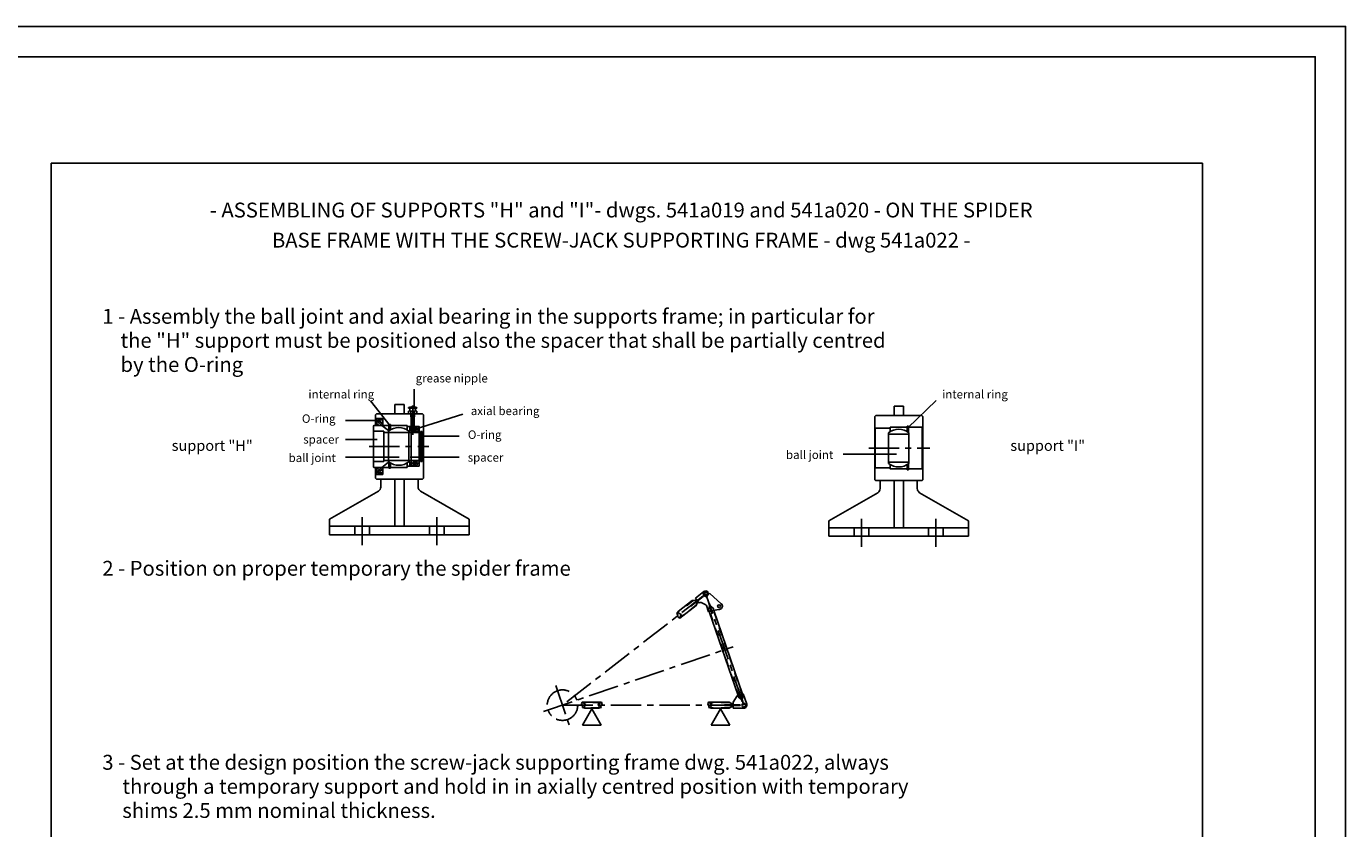
# Model space of a CAD drawing. Extents: x 4956 to 11263, y -2191 to 2264.
# Drawn here: x 9630 to 11263, y 1272 to 2264 of the extents above; entities that cross this region are included whole.
import ezdxf
from ezdxf.enums import TextEntityAlignment as Align

# ---------------------------------------------------------------- set-up
doc = ezdxf.new("R2010")
doc.units = 0
doc.header["$LTSCALE"] = 100
doc.header["$MEASUREMENT"] = 0
for name, pattern in [('CENTER', [0.6, 0.375, -0.075, 0.075, -0.075]), ('HIDDEN', [0.2, 0.1, -0.1]), ('PUNTEGGIATA', [0.25, 0, -0.25])]:
    doc.linetypes.add(name, pattern=pattern)
doc.layers.get('0').update_dxf_attribs({"linetype": 'CONTINUOUS'})
doc.layers.get('DEFPOINTS').update_dxf_attribs({"linetype": 'CONTINUOUS'})
doc.styles.get("Standard").update_dxf_attribs({"font": 'romans.shx'})

# ---------------------------------------------------------------- blocks, each defined once
blk = doc.blocks.new('*X32')
at = {"color": 0, "linetype": 'CONTINUOUS'}
for p, q in [((8923.1, 1516.5), (8922.3, 1517.3)), ((8927.3, 1519), (8923.3, 1523)), ((8927.3, 1525.7), (8925, 1528))]:
    blk.add_line(p, q, dxfattribs=at)

msp = doc.modelspace()

# ---------------------------------------------------------------- linework, layer by layer
at = {"color": 1, "linetype": 'CONTINUOUS'}
for p, q in [((9661.12832, 221.61259), (9661.12832, 2095.05458)), ((9661.12832, 2095.05458), (11086.08896, 2095.05458)), ((11086.08896, 2095.05458), (11086.08896, 221.61259)), ((10330.21392, 1420.02725), (10318.69011, 1399.9178)), ((10330.21392, 1420.02725), (10341.73772, 1399.9178)), ((10489.29184, 1420.02725), (10477.76803, 1399.9178)), ((10489.29184, 1420.02725), (10500.81564, 1399.9178)), ((10318.69011, 1399.9178), (10341.73772, 1399.9178)), ((10477.76803, 1399.9178), (10500.81564, 1399.9178))]:
    msp.add_line(p, q, dxfattribs=at)
at = {"color": 3, "linetype": 'CONTINUOUS'}
for p, q in [((10110.13328, 1790.55447), (10110.13328, 1815.21989)), ((10080.42216, 1770.19174), (10056.17706, 1801.03395)), ((10086.33732, 1796.44643), (10086.33732, 1784.92643)), ((10086.33732, 1796.44643), (10097.85732, 1796.44643)), ((10097.85732, 1796.44643), (10097.85732, 1784.92643)), ((10721.20516, 1767.71088), (10756.27191, 1801.25823)), ((10063.58532, 1784.92643), (10062.43332, 1783.77443)), ((10062.43332, 1783.77443), (10062.43332, 1780.31843)), ((10062.43332, 1780.31843), (10063.58532, 1779.16643)), ((10062.43332, 1780.31843), (10062.43332, 1770.52643)), ((10063.58532, 1784.92643), (10120.60932, 1784.92643)), ((10103.47332, 1791.83843), (10113.55332, 1791.83843)), ((10104.70525, 1793.27843), (10112.32139, 1793.27843)), ((10106.34939, 1792.93133), (10106.34939, 1791.83843)), ((10106.34939, 1788.06929), (10106.34939, 1784.92643)), ((10110.67726, 1792.93133), (10110.67726, 1791.83843)), ((10110.67726, 1788.06929), (10110.67726, 1784.92643)), ((10111.70011, 1765.88905), (10170.55566, 1784.62909)), ((10121.76132, 1783.77443), (10120.60932, 1784.92643)), ((10121.76132, 1783.77443), (10121.76132, 1761.88643)), ((10681.50947, 1782.93117), (10680.35747, 1781.77917)), ((10680.35747, 1781.77917), (10680.35747, 1703.44317)), ((10681.50947, 1782.93117), (10738.53347, 1782.93117)), ((10704.26147, 1794.45117), (10704.26147, 1782.93117)), ((10704.26147, 1794.45117), (10715.78147, 1794.45117)), ((10715.78147, 1794.45117), (10715.78147, 1782.93117)), ((10739.68547, 1781.77917), (10738.53347, 1782.93117)), ((10739.68547, 1781.77917), (10739.68547, 1703.44317)), ((10064.3035, 1776.85146), (10025.52445, 1776.85146)), ((10059.84132, 1769.36285), (10059.84132, 1719.83847)), ((10060.99332, 1770.52643), (10070.20932, 1770.52643)), ((10063.58532, 1779.16643), (10063.58532, 1770.52643)), ((10063.58532, 1779.16643), (10071.36132, 1779.16643)), ((10067.48901, 1770.5156), (10063.61158, 1772.74696)), ((10065.32102, 1776.86242), (10065.32102, 1774.75966)), ((10065.61666, 1774.25649), (10067.4895, 1773.213)), ((10065.89702, 1777.43842), (10071.36132, 1777.43843)), ((10069.81737, 1772.185), (10067.48901, 1770.5156)), ((10067.4895, 1773.213), (10068.67063, 1773.77516)), ((10068.67063, 1774.59813), (10069.48174, 1774.59813)), ((10068.67063, 1773.77516), (10068.67063, 1774.59813)), ((10070.05774, 1774.02213), (10070.05774, 1772.65312)), ((10078.56132, 1764.19043), (10070.20932, 1770.52643)), ((10071.36132, 1779.16643), (10071.36132, 1771.39043)), ((10071.36132, 1771.39043), (10072.22532, 1770.52643)), ((10071.36132, 1771.39043), (10071.36132, 1769.65249)), ((10072.22532, 1770.52643), (10079.05092, 1770.52643)), ((10072.22532, 1770.52643), (10072.22532, 1768.99705)), ((10078.56132, 1761.88643), (10078.56132, 1764.19043)), ((10079.05092, 1771.53443), (10079.05092, 1767.21443)), ((10079.05092, 1771.53443), (10080.86532, 1771.53443)), ((10079.05092, 1767.21443), (10079.05092, 1763.98076)), ((10079.05092, 1767.21443), (10080.86532, 1767.21443)), ((10080.86532, 1771.53443), (10080.86532, 1765.15781)), ((10080.86532, 1770.52643), (10101.60132, 1770.52643)), ((10101.60132, 1770.52643), (10101.60132, 1765.15781)), ((10101.60132, 1769.08643), (10107.47652, 1769.08643)), ((10103.90532, 1763.61443), (10103.90532, 1761.88643)), ((10104.19332, 1763.61443), (10105.05732, 1763.61443)), ((10105.05732, 1768.22243), (10105.05732, 1763.61443)), ((10105.34532, 1768.51043), (10106.49732, 1768.51043)), ((10106.78532, 1768.22243), (10106.78532, 1761.88643)), ((10107.47652, 1769.08643), (10116.57732, 1769.08643)), ((10109.66532, 1769.08643), (10109.66532, 1767.45157)), ((10109.66532, 1764.09728), (10109.66532, 1761.88643)), ((10113.69732, 1769.08643), (10113.69732, 1767.45157)), ((10113.69732, 1764.09728), (10113.69732, 1761.88643)), ((10116.57732, 1769.08643), (10116.57732, 1761.88643)), ((10680.93347, 1767.09117), (10680.35747, 1767.66717)), ((10693.77827, 1767.09117), (10680.93347, 1767.09117)), ((10680.93347, 1718.13117), (10680.93347, 1767.09117)), ((10699.65347, 1767.09117), (10693.77827, 1767.09117)), ((10720.38947, 1768.53117), (10699.65347, 1768.53117)), ((10699.65347, 1768.53117), (10699.65347, 1763.16255)), ((10722.20387, 1769.53917), (10720.38947, 1769.53917)), ((10720.38947, 1769.53917), (10720.38947, 1763.16255)), ((10722.20387, 1765.21917), (10720.38947, 1765.21917)), ((10722.20387, 1769.53917), (10722.20387, 1765.21917)), ((10739.10947, 1768.53117), (10722.20387, 1768.53117)), ((10722.20387, 1765.21917), (10722.20387, 1761.9855)), ((10739.10947, 1768.53117), (10739.68547, 1769.10717)), ((10739.10947, 1716.69117), (10739.10947, 1768.53117)), ((10064.69521, 1753.2632), (10025.52445, 1753.2632)), ((10060.99332, 1763.32643), (10072.80132, 1763.32643)), ((10072.51332, 1763.32643), (10072.80132, 1763.03843)), ((10072.80132, 1761.88643), (10072.80132, 1763.32643)), ((10072.80132, 1762.34723), (10073.26212, 1761.88643)), ((10072.80132, 1761.88643), (10072.80132, 1727.32643)), ((10072.80132, 1761.88643), (10107.47652, 1761.88643)), ((10078.56132, 1761.88643), (10078.56132, 1727.32643)), ((10103.90532, 1762.05923), (10103.90532, 1727.15363)), ((10103.90532, 1762.05923), (10104.07589, 1761.88643)), ((10106.78532, 1762.05923), (10106.61615, 1761.88643)), ((10106.78532, 1762.57763), (10106.78532, 1727.32643)), ((10107.47652, 1761.88643), (10120.03332, 1761.88643)), ((10113.69732, 1762.46243), (10115.88612, 1762.46243)), ((10116.57732, 1762.03043), (10116.57732, 1725.30837)), ((10116.57732, 1762.03043), (10118.01732, 1762.03043)), ((10118.01732, 1763.18243), (10118.01732, 1761.88643)), ((10118.01732, 1763.18243), (10120.03332, 1763.18243)), ((10118.01732, 1762.03043), (10118.01732, 1726.31093)), ((10118.75084, 1757.27573), (10166.14745, 1757.27573)), ((10120.03332, 1763.18243), (10120.03332, 1761.88643)), ((10120.03332, 1762.03043), (10120.03332, 1727.32643)), ((10120.03332, 1762.03043), (10121.76132, 1762.03043)), ((10121.76132, 1762.03043), (10121.76132, 1727.18243)), ((10697.34947, 1761.61917), (10697.34947, 1725.33117)), ((10697.34947, 1759.89117), (10722.69347, 1759.89117)), ((10722.69347, 1725.33117), (10722.69347, 1761.61917)), ((10091.72302, 1731.3364), (10025.52445, 1731.3364)), ((10105.43279, 1731.33652), (10166.14745, 1731.33652)), ((10707.35963, 1735.08629), (10641.16106, 1735.08629)), ((10060.99332, 1718.68643), (10070.20932, 1718.68643)), ((10060.99335, 1725.88643), (10072.80132, 1725.88643)), ((10062.43332, 1708.89443), (10062.43332, 1718.68643)), ((10063.58532, 1710.04643), (10063.58532, 1718.68643)), ((10067.48901, 1718.69725), (10063.61158, 1716.46589)), ((10065.32102, 1712.35043), (10065.32102, 1714.45319)), ((10065.61666, 1714.95636), (10067.4895, 1715.99985)), ((10069.81737, 1717.02785), (10067.48901, 1718.69725)), ((10067.4895, 1715.99985), (10068.67063, 1715.43769)), ((10068.67063, 1715.43769), (10068.67063, 1714.61472)), ((10068.67063, 1714.61472), (10069.48174, 1714.61472)), ((10070.05774, 1715.19072), (10070.05774, 1716.55973)), ((10078.56132, 1725.02243), (10070.20932, 1718.68643)), ((10071.36132, 1717.82243), (10071.36132, 1719.56036)), ((10071.36132, 1717.82243), (10072.22532, 1718.68643)), ((10071.36132, 1710.04643), (10071.36132, 1717.82243)), ((10072.22532, 1718.68643), (10072.22532, 1720.2158)), ((10072.22532, 1718.68643), (10079.05092, 1718.68643)), ((10072.51332, 1725.88643), (10072.80132, 1726.17443)), ((10072.80132, 1727.32643), (10072.80132, 1725.88643)), ((10072.80132, 1726.86563), (10073.26212, 1727.32643)), ((10072.80132, 1727.32643), (10120.03332, 1727.32643)), ((10078.56132, 1725.02243), (10078.56132, 1727.32643)), ((10079.05092, 1721.99843), (10079.05092, 1725.23209)), ((10079.05092, 1717.67843), (10079.05092, 1721.99843)), ((10079.05092, 1721.99843), (10080.86532, 1721.99843)), ((10079.05092, 1717.67843), (10080.86532, 1717.67843)), ((10080.86532, 1717.67843), (10080.86532, 1724.05504)), ((10080.86532, 1718.68643), (10101.60132, 1718.68643)), ((10101.60132, 1718.68643), (10101.60132, 1724.05504)), ((10101.60132, 1720.12643), (10107.47652, 1720.12643)), ((10103.90532, 1725.59843), (10103.90532, 1727.32643)), ((10103.90532, 1727.15363), (10104.07589, 1727.32643)), ((10104.19332, 1725.59843), (10105.05732, 1725.59843)), ((10105.05732, 1720.99043), (10105.05732, 1725.59843)), ((10105.34532, 1720.70243), (10106.49732, 1720.70243)), ((10106.78532, 1727.15363), (10106.61615, 1727.32643)), ((10106.78532, 1720.99043), (10106.78532, 1727.32643)), ((10107.47652, 1720.12643), (10116.57732, 1720.12643)), ((10109.66532, 1725.11557), (10109.66532, 1727.32643)), ((10109.66532, 1720.12643), (10109.66532, 1721.76128)), ((10113.69732, 1725.11557), (10113.69732, 1727.32643)), ((10113.69732, 1726.75043), (10115.88612, 1726.75043)), ((10113.69732, 1720.12643), (10113.69732, 1721.76128)), ((10116.57732, 1720.12643), (10116.57732, 1727.32643)), ((10116.57732, 1727.18243), (10118.01732, 1727.18243)), ((10118.01732, 1726.03043), (10118.01732, 1727.32643)), ((10118.01732, 1726.03043), (10120.03332, 1726.03043)), ((10120.03332, 1726.03043), (10120.03332, 1727.32643)), ((10120.03332, 1727.18243), (10121.76132, 1727.18243)), ((10121.76132, 1727.32643), (10121.76132, 1705.43843)), ((10680.93347, 1718.13117), (10680.35747, 1717.55517)), ((10693.77827, 1718.13117), (10680.93347, 1718.13117)), ((10699.65347, 1718.13117), (10693.77827, 1718.13117)), ((10697.34947, 1723.60317), (10697.34947, 1725.33117)), ((10697.34947, 1725.33117), (10722.69347, 1725.33117)), ((10699.65347, 1716.69117), (10699.65347, 1722.05978)), ((10720.38947, 1716.69117), (10699.65347, 1716.69117)), ((10720.38947, 1715.68317), (10720.38947, 1722.05978)), ((10722.20387, 1720.00317), (10720.38947, 1720.00317)), ((10722.20387, 1715.68317), (10720.38947, 1715.68317)), ((10722.20387, 1720.00317), (10722.20387, 1723.23683)), ((10722.20387, 1715.68317), (10722.20387, 1720.00317)), ((10739.10947, 1716.69117), (10722.20387, 1716.69117)), ((10722.69347, 1723.60317), (10722.69347, 1725.33117)), ((10739.10947, 1716.69117), (10739.68547, 1716.11517)), ((10062.43332, 1708.89443), (10063.58532, 1710.04643)), ((10062.43332, 1708.89443), (10062.43332, 1705.43843)), ((10062.43332, 1705.43843), (10063.58532, 1704.28643)), ((10063.58532, 1710.04643), (10071.36132, 1710.04643)), ((10063.58532, 1704.28643), (10120.60932, 1704.28643)), ((10065.89702, 1711.77443), (10071.36132, 1711.77443)), ((10069.05732, 1704.28643), (10069.05732, 1694.36888)), ((10086.33732, 1704.28643), (10086.33732, 1645.82243)), ((10097.85732, 1704.28643), (10097.85732, 1645.82243)), ((10115.13732, 1704.28643), (10115.13732, 1694.36888)), ((10120.60932, 1704.28643), (10121.76132, 1705.43843)), ((10680.35747, 1703.44317), (10681.50947, 1702.29117)), ((10681.50947, 1702.29117), (10738.53347, 1702.29117)), ((10686.98147, 1702.29117), (10686.98147, 1692.37362)), ((10704.26147, 1702.29117), (10704.26147, 1643.82717)), ((10715.78147, 1702.29117), (10715.78147, 1643.82717)), ((10733.06147, 1702.29117), (10733.06147, 1692.37362)), ((10738.53347, 1702.29117), (10739.68547, 1703.44317)), ((10005.69732, 1654.46243), (10066.17736, 1689.38059)), ((10178.49732, 1654.46243), (10118.01728, 1689.38059)), ((10623.62147, 1652.46717), (10684.10147, 1687.38531)), ((10796.42147, 1652.46717), (10735.94147, 1687.38531)), ((10005.69732, 1654.46243), (10005.69732, 1635.45443)), ((10178.49732, 1654.46243), (10178.49732, 1635.45443)), ((10623.62147, 1652.46717), (10623.62147, 1633.45917)), ((10796.42147, 1652.46717), (10796.42147, 1633.45917)), ((10005.69732, 1645.82243), (10178.49732, 1645.82243)), ((10005.69732, 1635.45443), (10178.49732, 1635.45443)), ((10036.94532, 1645.82243), (10036.94532, 1635.45443)), ((10055.08932, 1645.82243), (10055.08932, 1635.45443)), ((10129.10532, 1645.82243), (10129.10532, 1635.45443)), ((10147.24932, 1645.82243), (10147.24932, 1635.45443)), ((10623.62147, 1643.82717), (10796.42147, 1643.82717)), ((10623.62147, 1633.45917), (10796.42147, 1633.45917)), ((10654.86947, 1643.82717), (10654.86947, 1633.45917)), ((10673.01347, 1643.82717), (10673.01347, 1633.45917)), ((10747.02947, 1643.82717), (10747.02947, 1633.45917)), ((10765.17347, 1643.82717), (10765.17347, 1633.45917)), ((10454.48017, 1553.89436), (10436.92767, 1540.30464)), ((10467.49761, 1559.44328), (10452.18949, 1547.59123)), ((10467.85317, 1558.98403), (10452.54505, 1547.13198)), ((10460.31265, 1554.49256), (10454.17401, 1553.65732)), ((10460.1758, 1554.66932), (10454.48017, 1553.89436)), ((10468.94065, 1565.09014), (10458.41632, 1556.94186)), ((10458.41632, 1556.94186), (10460.60895, 1554.10985)), ((10461.26081, 1553.26791), (10458.91483, 1547.53407)), ((10461.39767, 1553.09114), (10459.22099, 1547.77111)), ((10460.96451, 1553.65061), (10463.15714, 1550.81861)), ((10463.97229, 1551.44972), (10463.15714, 1550.81861)), ((10465.50057, 1551.60526), (10471.30645, 1548.75774)), ((10472.45707, 1563.34101), (10474.76832, 1564.13116)), ((10473.02072, 1561.69229), (10476.25787, 1562.79898)), ((10473.89227, 1564.91465), (10474.76832, 1564.13116)), ((10476.25787, 1562.79898), (10490.41759, 1550.13532)), ((10435.31021, 1537.84707), (10436.92767, 1540.30464)), ((10436.39041, 1536.64548), (10435.31021, 1537.84707)), ((10437.05915, 1533.41234), (10436.39041, 1536.64548)), ((10436.92767, 1540.30464), (10437.73092, 1537.95508)), ((10437.73092, 1537.95508), (10440.7557, 1537.25016)), ((10459.22099, 1547.77111), (10439.13876, 1532.22279)), ((10440.7557, 1537.25016), (10439.13876, 1532.22279)), ((10452.18949, 1547.59123), (10452.54505, 1547.13198)), ((10474.69282, 1540.16702), (10472.041, 1547.9238)), ((10479.17782, 1538.1198), (10475.2636, 1549.5692)), ((10511.12705, 1436.51171), (10475.58587, 1540.47233)), ((10479.72739, 1538.30768), (10475.81317, 1549.75709)), ((10478.64769, 1541.46591), (10486.97405, 1542.7914)), ((10516.66856, 1438.4062), (10481.29149, 1541.88678)), ((10486.97405, 1542.7914), (10488.32184, 1543.00596)), ((10439.13876, 1532.22279), (10437.05915, 1533.41234)), ((10510.234, 1436.2064), (10513.62302, 1437.36501)), ((10512.52704, 1440.57084), (10516.44126, 1429.12144)), ((10513.07661, 1440.75873), (10516.99083, 1429.30932)), ((10514.17259, 1437.55289), (10517.56162, 1438.7115)), ((10521.94555, 1425.88817), (10517.56162, 1438.7115)), ((10318.28252, 1428.50761), (10317.3664, 1426.2939)), ((10317.3664, 1426.2939), (10318.81691, 1423.32803)), ((10342.07032, 1428.5076), (10318.28252, 1428.50761)), ((10322.63877, 1425.5223), (10318.28252, 1428.50761)), ((10318.81691, 1423.32803), (10318.6984, 1421.71663)), ((10318.6984, 1421.71663), (10321.48184, 1420.76361)), ((10320.6786, 1423.11316), (10322.63877, 1425.5223)), ((10321.48184, 1420.76361), (10320.6786, 1423.11316)), ((10338.871, 1420.7636), (10321.48184, 1420.76361)), ((10337.71408, 1425.5223), (10342.07033, 1428.50761)), ((10339.67425, 1423.11316), (10337.71408, 1425.5223)), ((10338.871, 1420.7636), (10339.67425, 1423.11316)), ((10341.65445, 1421.71663), (10338.871, 1420.76361)), ((10342.98645, 1426.2939), (10341.53593, 1423.32803)), ((10341.53593, 1423.32803), (10341.65445, 1421.71663)), ((10342.07033, 1428.50761), (10342.98645, 1426.2939)), ((10474.59603, 1428.50761), (10473.67991, 1426.2939)), ((10473.67991, 1426.2939), (10475.13042, 1423.32803)), ((10478.95228, 1425.5223), (10474.59603, 1428.50761)), ((10499.9938, 1428.5076), (10474.59603, 1428.50761)), ((10475.13042, 1423.32803), (10475.01191, 1421.71663)), ((10475.01191, 1421.71663), (10477.79535, 1420.76361)), ((10476.99211, 1423.11316), (10478.95228, 1425.5223)), ((10477.79535, 1420.76361), (10476.99211, 1423.11316)), ((10499.9938, 1420.7636), (10477.79535, 1420.76361)), ((10494.3238, 1424.3452), (10494.3238, 1424.926)), ((10513.6838, 1424.926), (10494.3238, 1424.926)), ((10513.6838, 1424.3452), (10494.3238, 1424.3452)), ((10504.9718, 1425.41), (10499.6066, 1428.5076)), ((10504.9718, 1423.8612), (10499.6066, 1420.7636)), ((10504.9718, 1425.63355), (10499.9938, 1428.5076)), ((10504.9718, 1423.63765), (10499.9938, 1420.7636)), ((10504.97174, 1428.50762), (10510.234, 1436.2064)), ((10504.97174, 1428.50762), (10504.97174, 1424.926)), ((10504.97174, 1424.3452), (10504.97174, 1420.76362)), ((10504.97174, 1420.76362), (10518.28174, 1420.76362)), ((10513.6838, 1424.926), (10513.6838, 1424.3452))]:
    msp.add_line(p, q, dxfattribs=at)
at = {"color": 3, "linetype": 'CENTER'}
for p, q in [((10103.47332, 1792.92944), (10103.47332, 1791.83843)), ((10103.47332, 1788.0674), (10103.47332, 1784.92643)), ((10104.91332, 1791.83843), (10104.91332, 1788.42339)), ((10106.20932, 1784.92643), (10106.20932, 1781.35523)), ((10106.20932, 1781.35523), (10110.81732, 1781.35523)), ((10106.20932, 1781.35523), (10106.67012, 1780.89443)), ((10106.67012, 1784.92643), (10106.67012, 1769.08643)), ((10106.67012, 1780.89443), (10110.35652, 1780.89443)), ((10108.51332, 1795.37588), (10108.51332, 1758.90452)), ((10110.35652, 1784.92643), (10110.35652, 1769.08643)), ((10110.81732, 1781.35523), (10110.35652, 1780.89443)), ((10110.81732, 1784.92643), (10110.81732, 1781.35523)), ((10112.11332, 1791.83843), (10112.11332, 1788.42339)), ((10113.55332, 1792.92944), (10113.55332, 1791.83843)), ((10113.55332, 1788.0674), (10113.55332, 1784.92643)), ((10115.52978, 1765.77443), (10107.9506, 1765.77443)), ((10111.68132, 1769.08643), (10111.68132, 1762.46243)), ((10054.71181, 1744.60643), (10128.67966, 1744.60643)), ((10673.0383, 1742.61117), (10748.47197, 1742.61117)), ((10115.52978, 1723.43843), (10107.9506, 1723.43843)), ((10111.68132, 1720.12643), (10111.68132, 1726.75043)), ((10046.01732, 1657.18865), (10046.01732, 1622.32326)), ((10138.17732, 1657.18865), (10138.17732, 1622.32326)), ((10663.94147, 1655.19339), (10663.94147, 1620.328)), ((10756.10147, 1655.19339), (10756.10147, 1620.328)), ((10471.31106, 1562.02852), (10293.85432, 1424.63566)), ((10518.28174, 1424.63562), (10471.31103, 1562.02846)), ((10270.27892, 1416.5759), (10505.04378, 1496.83533)), ((10285.58015, 1448.83821), (10302.24159, 1400.10226)), ((10293.85432, 1424.63566), (10518.28174, 1424.63562))]:
    msp.add_line(p, q, dxfattribs=at)
at = {"color": 3, "linetype": 'HIDDEN'}
for p, q in [((10455.13317, 1553.78782), (10437.09314, 1539.82064)), ((10437.09314, 1539.82064), (10436.10623, 1539.05654)), ((10459.28139, 1548.42998), (10439.40091, 1533.03786)), ((10474.83434, 1542.67062), (10475.85235, 1547.84707)), ((10474.83434, 1542.67062), (10475.58587, 1540.47233)), ((10474.95959, 1542.30424), (10475.9776, 1547.48068)), ((10512.48249, 1434.04314), (10475.14638, 1543.25404)), ((10480.37585, 1544.5651), (10476.40192, 1548.03495)), ((10480.5011, 1544.19872), (10476.52717, 1547.66857)), ((10517.10805, 1435.62448), (10479.77194, 1544.83539)), ((10480.37585, 1544.5651), (10481.29149, 1541.88678)), ((10439.40091, 1533.03786), (10438.68408, 1532.48287)), ((10516.66856, 1438.4062), (10517.42009, 1436.20791)), ((10318.98879, 1428.02361), (10318.08222, 1428.02361)), ((10341.36405, 1428.0236), (10318.98879, 1428.02361)), ((10321.31638, 1421.24761), (10320.06825, 1421.24761)), ((10339.03647, 1421.2476), (10321.31638, 1421.24761)), ((10475.3023, 1428.02361), (10474.39573, 1428.02361)), ((10500.44491, 1428.0236), (10475.3023, 1428.02361)), ((10477.62989, 1421.24761), (10476.38176, 1421.24761)), ((10500.44491, 1421.2476), (10477.62989, 1421.24761)), ((10511.12705, 1436.51171), (10511.87858, 1434.31342)), ((10511.75333, 1434.67981), (10515.72726, 1431.20996)), ((10511.87858, 1434.31342), (10515.85251, 1430.84358)), ((10517.29484, 1436.57429), (10516.27683, 1431.39784)), ((10517.42009, 1436.20791), (10516.40208, 1431.03146))]:
    msp.add_line(p, q, dxfattribs=at)
at = {"color": 3}
for p, q in [((10474.69282, 1540.16702), (10478.08184, 1541.32563)), ((10475.2636, 1549.5692), (10475.81317, 1549.75709)), ((10479.17782, 1538.1198), (10479.72739, 1538.30768)), ((10512.52704, 1440.57084), (10513.07661, 1440.75873)), ((10516.44126, 1429.12144), (10516.99083, 1429.30932))]:
    msp.add_line(p, q, dxfattribs=at)
at = {"color": 1, "linetype": 'CONTINUOUS'}
msp.add_lwpolyline([(4955.63985, -2190.94024), (4955.63985, 2264.05976), (11263.13985, 2264.05976), (11263.13985, -2190.94024)], close=True, dxfattribs=at)
at = {"color": 7, "linetype": 'CONTINUOUS'}
msp.add_lwpolyline([(4993.13985, -2153.44024), (4993.13985, 2226.55976), (11225.63985, 2226.55976), (11225.63985, -2153.44024)], close=True, dxfattribs=at)
at = {"color": 3, "linetype": 'CONTINUOUS'}
for centre, radius in [((10067.49931, 1774.5576), 1.16125), ((10111.68132, 1765.77443), 2.62242), ((10067.49931, 1714.65525), 1.16125), ((10111.68132, 1723.43843), 2.62242), ((10487.67507, 1547.0688), 1.815), ((10518.28174, 1424.63562), 2.299)]:
    msp.add_circle(centre, radius, dxfattribs=at)
at = {"color": 3, "linetype": 'CENTER'}
msp.add_circle((10293.85432, 1424.63566), 18.876, dxfattribs=at)
at = {"color": 3, "linetype": 'CONTINUOUS'}
for centre, radius, start, end in [((10104.91316, 1790.19565), 3.08977, 62.30055265, 117.7749451), ((10104.91316, 1785.33361), 3.08977, 62.30055265, 117.7749451), ((10108.51332, 1786.35938), 6.91905, 71.77494611, 108.22505389), ((10108.51332, 1781.49733), 6.91905, 71.77494611, 108.22505389), ((10108.51332, 1791.61241), 2.33755, 45.4567235, 134.5432765), ((10112.11349, 1790.19565), 3.08977, 62.2250549, 117.69944735), ((10112.11349, 1785.33361), 3.08977, 62.2250549, 117.69944735), ((10060.99332, 1769.37443), 1.152, 90, 180), ((10060.99332, 1764.47843), 1.152, 180, 270), ((10065.89702, 1776.86242), 0.576, 90.00005882, 180), ((10065.89702, 1774.75966), 0.576, 180, 240.87468813), ((10069.48174, 1774.02213), 0.576, 0, 90), ((10069.48174, 1772.65312), 0.576, 305.63995254, 0), ((10091.23332, 1747.18883), 20.7456, 52.35057996, 127.64942004), ((10081.44132, 1769.95043), 0.576, 90, 180), ((10101.02532, 1769.95043), 0.576, 0, 90), ((10104.19332, 1763.32643), 0.288, 90, 180), ((10105.34532, 1768.22243), 0.288, 90, 180), ((10106.49732, 1768.22243), 0.288, 0, 90), ((10107.47652, 1768.39523), 0.6912, 90, 180), ((10115.88612, 1768.39523), 0.6912, 0, 90), ((10710.02147, 1745.19357), 20.7456, 52.35057996, 127.64942004), ((10700.22947, 1767.95517), 0.576, 90, 180), ((10719.81347, 1767.95517), 0.576, 0, 90), ((10107.47652, 1762.57763), 0.6912, 180, 270), ((10115.88612, 1763.15363), 0.6912, 270, 0), ((10119.00006, 1762.51807), 0.74445, 116.82318584, 238.04596766), ((10119.00006, 1762.51807), 0.74445, 301.95403234, 63.17681416), ((10060.99332, 1724.73443), 1.152, 89.99843694, 180), ((10060.99332, 1719.83843), 1.152, 180, 270), ((10065.89702, 1714.45319), 0.576, 119.12531187, 180), ((10069.48174, 1715.19072), 0.576, 270, 0), ((10069.48174, 1716.55973), 0.576, 360, 54.36004746), ((10091.23332, 1742.02403), 20.7456, 232.35057996, 307.64942004), ((10081.44132, 1719.26243), 0.576, 180, 270), ((10101.02532, 1719.26243), 0.576, 270, 0), ((10104.19332, 1725.88643), 0.288, 180, 270), ((10105.34532, 1720.99043), 0.288, 180, 270), ((10106.49732, 1720.99043), 0.288, 270, 360), ((10107.47652, 1726.63523), 0.6912, 90, 180), ((10107.47652, 1720.81763), 0.6912, 180, 270), ((10115.88612, 1726.05923), 0.6912, 0, 90), ((10115.88612, 1720.81763), 0.6912, 270, 0), ((10119.00006, 1726.69478), 0.74445, 121.95403234, 243.17681416), ((10119.00006, 1726.69478), 0.74445, 296.82318584, 58.04596766), ((10710.02147, 1740.02877), 20.7456, 232.35057996, 307.64942004), ((10700.22947, 1717.26717), 0.576, 180, 270), ((10719.81347, 1717.26717), 0.576, 270, 0), ((10065.89702, 1712.35043), 0.576, 180, 269.99994118), ((10063.29732, 1694.36888), 5.76, 300, 360), ((10120.89732, 1694.36888), 5.76, 180, 240), ((10681.22147, 1692.37362), 5.76, 300, 360), ((10738.82147, 1692.37362), 5.76, 180, 240), ((10464.86119, 1550.30161), 1.452, 63.8741, 127.74821604), ((10471.31106, 1562.02852), 2.904, 36.33170312, 1.41649688), ((10471.31106, 1562.02852), 3.872, 48.19232054, 127.74821604), ((10471.31106, 1562.02852), 1.7424, 48.8741, 348.8741), ((10470.66707, 1547.45409), 1.452, 18.8741, 63.8741), ((10487.67507, 1547.0688), 4.114, 279.04513993, 19.4944416), ((10487.67507, 1547.0688), 4.114, 19.4944416, 48.19232054), ((10518.28174, 1424.63562), 3.872, 269.99998994, 18.8741)]:
    msp.add_arc(centre, radius, start, end, dxfattribs=at)
at = {"layer": 'DEFPOINTS', "color": 0, "linetype": 'BYBLOCK'}
msp.add_point((10304.46939, 1440.24411), dxfattribs=at)

# ---------------------------------------------------------------- block references
at = {"color": 3, "linetype": 'CONTINUOUS', "yscale": 0.576, "zscale": 0.576}
for p, xscale in [((15248.90424, 888.96443), -0.576), ((4974.45841, 888.96443), 0.576)]:
    msp.add_blockref('*X32', p, dxfattribs=dict(at, xscale=xscale))
at = {"color": 3, "linetype": 'CONTINUOUS', "yscale": 0.576, "zscale": 0.576, "rotation": 180}
for p, xscale in [((15248.90424, 2600.24842), 0.576), ((4974.45841, 2600.24842), -0.576)]:
    msp.add_blockref('*X32', p, dxfattribs=dict(at, xscale=xscale))

# ---------------------------------------------------------------- texts
at = {"color": 1, "linetype": 'CONTINUOUS'}
for s, p in [('- ASSEMBLING OF SUPPORTS "H" and "I"- dwgs. 541a019 and 541a020 - ON THE SPIDER', (10366.58391, 2034.54719)), ('BASE FRAME WITH THE SCREW-JACK SUPPORTING FRAME - dwg 541a022 -', (10366.58391, 1997.334))]:
    msp.add_text(s, height=18.4, dxfattribs=at).set_placement(p, align=Align.MIDDLE)
for s, p in [('1 - Assembly the ball joint and axial bearing in the supports frame; in particular for', (9724.34001, 1896.33345)), ('    the "H" support must be positioned also the spacer that shall be partially centred', (9724.34001, 1866.54297)), ('    by the O-ring', (9724.34001, 1836.7525)), ('2 - Position on proper temporary the spider frame', (9724.34001, 1584.70034)), ('3 - Set at the design position the screw-jack supporting frame dwg. 541a022, always', (9724.34001, 1344.75016)), ('    through a temporary support and hold in in axially centred position with temporary', (9726.68415, 1314.95969)), ('    shims 2.5 mm nominal thickness.', (9726.5897, 1285.16921))]:
    msp.add_text(s, height=18.4, dxfattribs=at).set_placement(p)
at = {"color": 3, "linetype": 'PUNTEGGIATA'}
for s, height, p in [('grease nipple', 10.4191404, (10156.79061, 1827.58291)), ('internal ring', 10.4191404, (10020.13638, 1807.75577)), ('internal ring', 10.4191404, (10804.42177, 1807.75577)), ('O-ring', 10.41914, (9992.21777, 1777.6479)), ('axial bearing', 10.4191404, (10222.91362, 1787.1943)), ('O-ring', 10.41914, (10197.62339, 1757.82077)), ('support "H"', 13.1590361, (9860.42176, 1743.98643)), ('spacer', 10.41914, (9995.15657, 1751.94606)), ('support "I"', 13.1590361, (10894.43499, 1743.98643)), ('ball joint', 10.41914, (9984.13607, 1729.18157)), ('spacer', 10.41914, (10198.66852, 1729.6219)), ('ball joint', 10.41914, (10599.77268, 1732.93147))]:
    msp.add_text(s, height=height, dxfattribs=at).set_placement(p, align=Align.MIDDLE)

doc.saveas('drawing.dxf')
